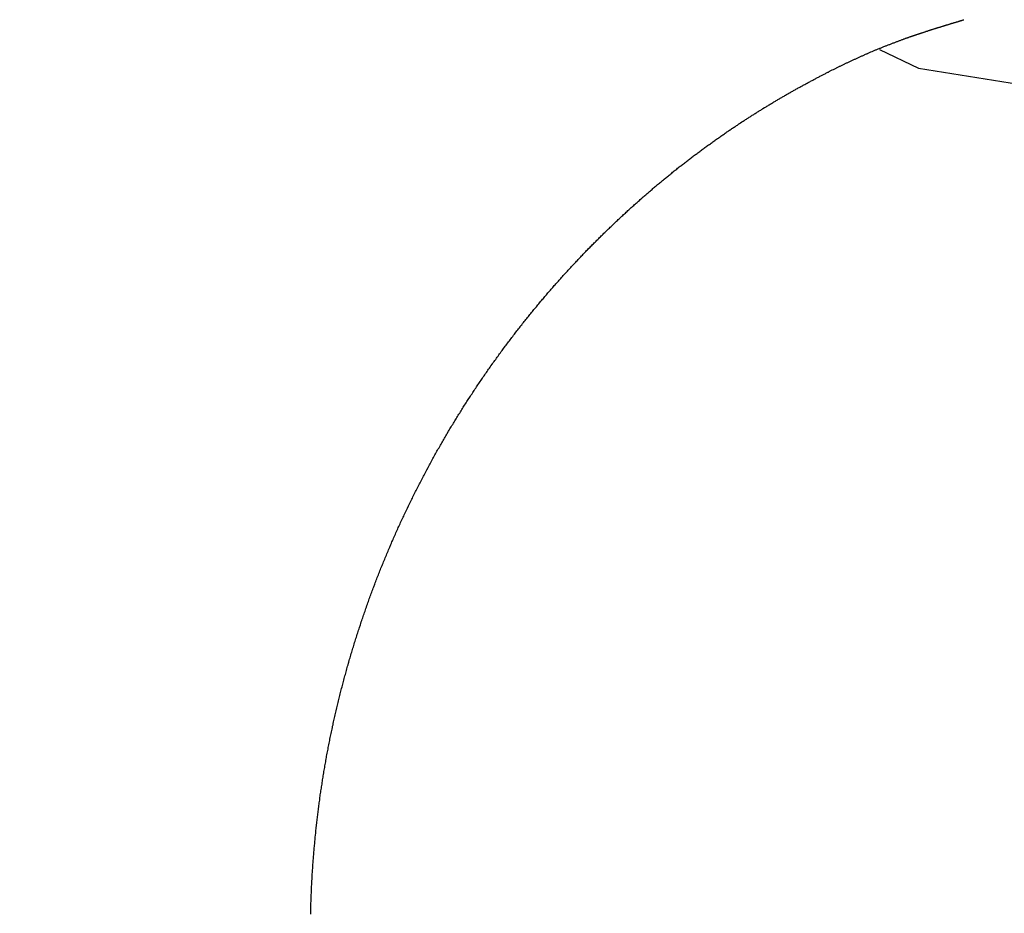
# Model space of a CAD drawing. Units: inches. Extents: x 11 to 407, y 4 to 292.
# Drawn here: x 42 to 42, y 167 to 167 of the extents above; entities that cross this region are included whole.
import ezdxf

# ---------------------------------------------------------------- set-up
doc = ezdxf.new("R2010")
doc.units = ezdxf.units.IN
doc.header["$MEASUREMENT"] = 0
doc.linetypes.add('CENTER', pattern=[0.6, 0.375, -0.075, 0.075, -0.075])
doc.layers.add('M1', color=7, linetype='Continuous')

msp = doc.modelspace()

# ---------------------------------------------------------------- linework, layer by layer
at = {"layer": 'M1', "color": 7, "linetype": 'Continuous'}
for p, q in [((42.38968, 167.26213), (42.38979, 167.26216)), ((42.38979, 167.26216), (42.38989, 167.2622)), ((42.38989, 167.2622), (42.39001, 167.26223)), ((42.39001, 167.26223), (42.39012, 167.26226)), ((42.39012, 167.26226), (42.39022, 167.2623)), ((42.39022, 167.2623), (42.39034, 167.26233)), ((42.39034, 167.26233), (42.39044, 167.26237)), ((42.39044, 167.26237), (42.39055, 167.2624)), ((42.39055, 167.2624), (42.39066, 167.26243)), ((42.39066, 167.26243), (42.39078, 167.26245)), ((42.39078, 167.26245), (42.39087, 167.26249)), ((42.39087, 167.26249), (42.39099, 167.26252)), ((42.39099, 167.26252), (42.39109, 167.26255)), ((42.39109, 167.26255), (42.39119, 167.26259)), ((42.39119, 167.26259), (42.3913, 167.26262)), ((42.3913, 167.26262), (42.3914, 167.26265)), ((42.3914, 167.26265), (42.39151, 167.26269)), ((42.39151, 167.26269), (42.39161, 167.26272)), ((42.39161, 167.26272), (42.39173, 167.26274)), ((42.39173, 167.26274), (42.39183, 167.26278)), ((42.39183, 167.26278), (42.39194, 167.2628)), ((42.39194, 167.2628), (42.39205, 167.26283)), ((42.39205, 167.26283), (42.39214, 167.26288)), ((42.39214, 167.26288), (42.39226, 167.2629)), ((42.39226, 167.2629), (42.39236, 167.26293)), ((42.39236, 167.26293), (42.39246, 167.26297)), ((42.39246, 167.26297), (42.39256, 167.263)), ((42.39256, 167.263), (42.39267, 167.26303)), ((42.39267, 167.26303), (42.39277, 167.26306)), ((42.39277, 167.26306), (42.39288, 167.26309)), ((42.39288, 167.26309), (42.39298, 167.26312)), ((42.39298, 167.26312), (42.39308, 167.26316)), ((42.39308, 167.26316), (42.39315, 167.26317)), ((42.38263, 167.25988), (42.38274, 167.25992)), ((42.38274, 167.25992), (42.38285, 167.25996)), ((42.38285, 167.25996), (42.38297, 167.26)), ((42.38297, 167.26), (42.38309, 167.26004)), ((42.38309, 167.26004), (42.3832, 167.26008)), ((42.3832, 167.26008), (42.38332, 167.26011)), ((42.38332, 167.26011), (42.38343, 167.26016)), ((42.38343, 167.26016), (42.38355, 167.26019)), ((42.38355, 167.26019), (42.38367, 167.26023)), ((42.38367, 167.26023), (42.3838, 167.26026)), ((42.3838, 167.26026), (42.38391, 167.26031)), ((42.38391, 167.26031), (42.38404, 167.26034)), ((42.38404, 167.26034), (42.38416, 167.26038)), ((42.38416, 167.26038), (42.38427, 167.26043)), ((42.38427, 167.26043), (42.38439, 167.26046)), ((42.38439, 167.26046), (42.38451, 167.26051)), ((42.38451, 167.26051), (42.38463, 167.26055)), ((42.38463, 167.26055), (42.38475, 167.26059)), ((42.38475, 167.26059), (42.38488, 167.26062)), ((42.38488, 167.26062), (42.38499, 167.26067)), ((42.38499, 167.26067), (42.38512, 167.2607)), ((42.38512, 167.2607), (42.38525, 167.26073)), ((42.38525, 167.26073), (42.38535, 167.26078)), ((42.38535, 167.26078), (42.38549, 167.26081)), ((42.38549, 167.26081), (42.3856, 167.26086)), ((42.3856, 167.26086), (42.38572, 167.2609)), ((42.38572, 167.2609), (42.38584, 167.26094)), ((42.38584, 167.26094), (42.38596, 167.26097)), ((42.38596, 167.26097), (42.38608, 167.26102)), ((42.38608, 167.26102), (42.3862, 167.26105)), ((42.3862, 167.26105), (42.38632, 167.26109)), ((42.38632, 167.26109), (42.38644, 167.26113)), ((42.38644, 167.26113), (42.38656, 167.26116)), ((42.38656, 167.26116), (42.38668, 167.2612)), ((42.38668, 167.2612), (42.3868, 167.26124)), ((42.3868, 167.26124), (42.38692, 167.26128)), ((42.38692, 167.26128), (42.38703, 167.26132)), ((42.38703, 167.26132), (42.38715, 167.26136)), ((42.38715, 167.26136), (42.38728, 167.26139)), ((42.38728, 167.26139), (42.3874, 167.26142)), ((42.3874, 167.26142), (42.38751, 167.26147)), ((42.38751, 167.26147), (42.38764, 167.26149)), ((42.38764, 167.26149), (42.38775, 167.26153)), ((42.38775, 167.26153), (42.38786, 167.26158)), ((42.38786, 167.26158), (42.38798, 167.2616)), ((42.38798, 167.2616), (42.38809, 167.26165)), ((42.38809, 167.26165), (42.38832, 167.26172)), ((42.38832, 167.26172), (42.38844, 167.26175)), ((42.38844, 167.26175), (42.38855, 167.26179)), ((42.38855, 167.26179), (42.38867, 167.26182)), ((42.38867, 167.26182), (42.38879, 167.26185)), ((42.38879, 167.26185), (42.38889, 167.26189)), ((42.38889, 167.26189), (42.38901, 167.26192)), ((42.38901, 167.26192), (42.38912, 167.26196)), ((42.38912, 167.26196), (42.38923, 167.262)), ((42.38923, 167.262), (42.38934, 167.26203)), ((42.38934, 167.26203), (42.38946, 167.26206)), ((42.38946, 167.26206), (42.38956, 167.2621)), ((42.38956, 167.2621), (42.38968, 167.26213)), ((42.37632, 167.25759), (42.37648, 167.25766)), ((42.37648, 167.25766), (42.37665, 167.25772)), ((42.37665, 167.25772), (42.37681, 167.25779)), ((42.37681, 167.25779), (42.37697, 167.25785)), ((42.37697, 167.25785), (42.37713, 167.25791)), ((42.37713, 167.25791), (42.3773, 167.25797)), ((42.3773, 167.25797), (42.37745, 167.25804)), ((42.37745, 167.25804), (42.37762, 167.25809)), ((42.37762, 167.25809), (42.37778, 167.25815)), ((42.37778, 167.25815), (42.37792, 167.25822)), ((42.37792, 167.25822), (42.37809, 167.25826)), ((42.37809, 167.25826), (42.37824, 167.25833)), ((42.37824, 167.25833), (42.37839, 167.25839)), ((42.37839, 167.25839), (42.37854, 167.25845)), ((42.37854, 167.25845), (42.37869, 167.2585)), ((42.37869, 167.2585), (42.37883, 167.25856)), ((42.37883, 167.25856), (42.37898, 167.25861)), ((42.37898, 167.25861), (42.37913, 167.25866)), ((42.37913, 167.25866), (42.37926, 167.25871)), ((42.37926, 167.25871), (42.37941, 167.25876)), ((42.37941, 167.25876), (42.37954, 167.25881)), ((42.37954, 167.25881), (42.37967, 167.25886)), ((42.37967, 167.25886), (42.37981, 167.2589)), ((42.37981, 167.2589), (42.37993, 167.25896)), ((42.37993, 167.25896), (42.38006, 167.259)), ((42.38006, 167.259), (42.38019, 167.25904)), ((42.38019, 167.25904), (42.38033, 167.25908)), ((42.38033, 167.25908), (42.38044, 167.25914)), ((42.38044, 167.25914), (42.38057, 167.25917)), ((42.38057, 167.25917), (42.38069, 167.25921)), ((42.38069, 167.25921), (42.3808, 167.25926)), ((42.3808, 167.25926), (42.38093, 167.2593)), ((42.38093, 167.2593), (42.38104, 167.25935)), ((42.38104, 167.25935), (42.38115, 167.25939)), ((42.38115, 167.25939), (42.38127, 167.25943)), ((42.38127, 167.25943), (42.38139, 167.25946)), ((42.38139, 167.25946), (42.3815, 167.25951)), ((42.3815, 167.25951), (42.38162, 167.25954)), ((42.38162, 167.25954), (42.38174, 167.25957)), ((42.38174, 167.25957), (42.38184, 167.25962)), ((42.38184, 167.25962), (42.38196, 167.25965)), ((42.38196, 167.25965), (42.38207, 167.25969)), ((42.38207, 167.25969), (42.38217, 167.25974)), ((42.38217, 167.25974), (42.38229, 167.25977)), ((42.38229, 167.25977), (42.38241, 167.25981)), ((42.38241, 167.25981), (42.38251, 167.25985)), ((42.38251, 167.25985), (42.38263, 167.25988)), ((42.371, 167.25541), (42.37116, 167.25546)), ((42.37116, 167.25546), (42.37129, 167.25554)), ((42.37129, 167.25554), (42.37145, 167.25559)), ((42.37145, 167.25559), (42.3716, 167.25566)), ((42.3716, 167.25566), (42.37174, 167.25573)), ((42.37174, 167.25573), (42.3719, 167.25579)), ((42.3719, 167.25579), (42.37204, 167.25586)), ((42.37204, 167.25586), (42.37234, 167.25599)), ((42.37234, 167.25599), (42.3725, 167.25605)), ((42.3725, 167.25605), (42.37265, 167.25612)), ((42.37265, 167.25612), (42.37281, 167.25618)), ((42.37281, 167.25618), (42.37296, 167.25624)), ((42.37296, 167.25624), (42.3731, 167.25631)), ((42.3731, 167.25631), (42.37327, 167.25637)), ((42.37327, 167.25637), (42.37342, 167.25644)), ((42.37342, 167.25644), (42.37357, 167.25651)), ((42.37357, 167.25651), (42.37372, 167.25657)), ((42.37372, 167.25657), (42.37389, 167.25663)), ((42.37389, 167.25663), (42.37404, 167.2567)), ((42.37402, 167.25639), (42.38283, 167.25216)), ((42.37404, 167.2567), (42.3742, 167.25676)), ((42.3742, 167.25676), (42.37436, 167.25682)), ((42.37436, 167.25682), (42.37452, 167.25689)), ((42.37452, 167.25689), (42.37468, 167.25695)), ((42.37468, 167.25695), (42.37484, 167.25702)), ((42.37484, 167.25702), (42.375, 167.25709)), ((42.375, 167.25709), (42.37517, 167.25715)), ((42.37517, 167.25715), (42.37533, 167.25722)), ((42.37533, 167.25722), (42.37549, 167.25728)), ((42.37549, 167.25728), (42.37566, 167.25734)), ((42.37566, 167.25734), (42.37583, 167.2574)), ((42.37583, 167.2574), (42.37599, 167.25747)), ((42.37599, 167.25747), (42.37616, 167.25753)), ((42.37616, 167.25753), (42.37632, 167.25759)), ((42.36608, 167.25315), (42.36622, 167.25322)), ((42.36622, 167.25322), (42.36637, 167.25329)), ((42.36637, 167.25329), (42.36652, 167.25336)), ((42.36652, 167.25336), (42.36667, 167.25342)), ((42.36667, 167.25342), (42.36681, 167.2535)), ((42.36681, 167.2535), (42.36697, 167.25356)), ((42.36697, 167.25356), (42.36711, 167.25363)), ((42.36711, 167.25363), (42.36725, 167.25371)), ((42.36725, 167.25371), (42.36741, 167.25377)), ((42.36741, 167.25377), (42.36755, 167.25385)), ((42.36755, 167.25385), (42.3677, 167.25392)), ((42.3677, 167.25392), (42.36785, 167.25399)), ((42.36785, 167.25399), (42.368, 167.25405)), ((42.368, 167.25405), (42.36815, 167.25412)), ((42.36815, 167.25412), (42.36831, 167.25419)), ((42.36831, 167.25419), (42.36846, 167.25425)), ((42.36846, 167.25425), (42.3686, 167.25433)), ((42.3686, 167.25433), (42.36876, 167.25439)), ((42.36876, 167.25439), (42.3689, 167.25447)), ((42.3689, 167.25447), (42.36905, 167.25454)), ((42.36905, 167.25454), (42.3692, 167.25461)), ((42.3692, 167.25461), (42.36935, 167.25467)), ((42.36935, 167.25467), (42.3695, 167.25474)), ((42.3695, 167.25474), (42.36965, 167.25481)), ((42.36965, 167.25481), (42.3698, 167.25487)), ((42.3698, 167.25487), (42.36995, 167.25495)), ((42.36995, 167.25495), (42.3701, 167.25501)), ((42.3701, 167.25501), (42.37025, 167.25508)), ((42.37025, 167.25508), (42.3704, 167.25515)), ((42.3704, 167.25515), (42.37055, 167.25521)), ((42.37055, 167.25521), (42.37069, 167.25528)), ((42.37069, 167.25528), (42.37084, 167.25534)), ((42.37084, 167.25534), (42.371, 167.25541)), ((42.36161, 167.25093), (42.36177, 167.25101)), ((42.36177, 167.25101), (42.36192, 167.25109)), ((42.36192, 167.25109), (42.36207, 167.25117)), ((42.36207, 167.25117), (42.36223, 167.25125)), ((42.36223, 167.25125), (42.36239, 167.25131)), ((42.36239, 167.25131), (42.36252, 167.2514)), ((42.36252, 167.2514), (42.36268, 167.25147)), ((42.36268, 167.25147), (42.36282, 167.25154)), ((42.36282, 167.25154), (42.36296, 167.25162)), ((42.36296, 167.25162), (42.36311, 167.25169)), ((42.36311, 167.25169), (42.36325, 167.25177)), ((42.36325, 167.25177), (42.36353, 167.25191)), ((42.36353, 167.25191), (42.36368, 167.25197)), ((42.36368, 167.25197), (42.36382, 167.25205)), ((42.36382, 167.25205), (42.36397, 167.25211)), ((42.36397, 167.25211), (42.36411, 167.25218)), ((42.36411, 167.25218), (42.36424, 167.25226)), ((42.36424, 167.25226), (42.36439, 167.25232)), ((42.36439, 167.25232), (42.36452, 167.25239)), ((42.36452, 167.25239), (42.36466, 167.25247)), ((42.36466, 167.25247), (42.3648, 167.25253)), ((42.3648, 167.25253), (42.36494, 167.2526)), ((42.36494, 167.2526), (42.36508, 167.25267)), ((42.36508, 167.25267), (42.36522, 167.25274)), ((42.36522, 167.25274), (42.36536, 167.2528)), ((42.36536, 167.2528), (42.3655, 167.25288)), ((42.3655, 167.25288), (42.36565, 167.25294)), ((42.36565, 167.25294), (42.36579, 167.25301)), ((42.36579, 167.25301), (42.36593, 167.25308)), ((42.36593, 167.25308), (42.36608, 167.25315)), ((42.38283, 167.25216), (42.47753, 167.23714)), ((42.35739, 167.2487), (42.35759, 167.24879)), ((42.35759, 167.24879), (42.35777, 167.2489)), ((42.35777, 167.2489), (42.35795, 167.249)), ((42.35795, 167.249), (42.35814, 167.2491)), ((42.35814, 167.2491), (42.35832, 167.2492)), ((42.35832, 167.2492), (42.35869, 167.2494)), ((42.35869, 167.2494), (42.35888, 167.24949)), ((42.35888, 167.24949), (42.35905, 167.24959)), ((42.35905, 167.24959), (42.35924, 167.24968)), ((42.35924, 167.24968), (42.35942, 167.24977)), ((42.35942, 167.24977), (42.35959, 167.24988)), ((42.35959, 167.24988), (42.35978, 167.24996)), ((42.35978, 167.24996), (42.35994, 167.25006)), ((42.35994, 167.25006), (42.36012, 167.25016)), ((42.36012, 167.25016), (42.36029, 167.25025)), ((42.36029, 167.25025), (42.36047, 167.25033)), ((42.36047, 167.25033), (42.36063, 167.25043)), ((42.36063, 167.25043), (42.3608, 167.25051)), ((42.3608, 167.25051), (42.36097, 167.2506)), ((42.36097, 167.2506), (42.36113, 167.25068)), ((42.36113, 167.25068), (42.36129, 167.25076)), ((42.36129, 167.25076), (42.36145, 167.25085)), ((42.36145, 167.25085), (42.36161, 167.25093)), ((42.35338, 167.24647), (42.35355, 167.24657)), ((42.35355, 167.24657), (42.35374, 167.24667)), ((42.35374, 167.24667), (42.35392, 167.24677)), ((42.35392, 167.24677), (42.35409, 167.24688)), ((42.35409, 167.24688), (42.35428, 167.24697)), ((42.35428, 167.24697), (42.35445, 167.24708)), ((42.35445, 167.24708), (42.35463, 167.24718)), ((42.35463, 167.24718), (42.35481, 167.24728)), ((42.35481, 167.24728), (42.35499, 167.24738)), ((42.35499, 167.24738), (42.35517, 167.24749)), ((42.35517, 167.24749), (42.35536, 167.24758)), ((42.35536, 167.24758), (42.35554, 167.24769)), ((42.35554, 167.24769), (42.35572, 167.24779)), ((42.35572, 167.24779), (42.35591, 167.24789)), ((42.35591, 167.24789), (42.35609, 167.24799)), ((42.35609, 167.24799), (42.35627, 167.2481)), ((42.35627, 167.2481), (42.35647, 167.24819)), ((42.35647, 167.24819), (42.35665, 167.2483)), ((42.35665, 167.2483), (42.35683, 167.2484)), ((42.35683, 167.2484), (42.35702, 167.2485)), ((42.35702, 167.2485), (42.35722, 167.24859)), ((42.35722, 167.24859), (42.35739, 167.2487)), ((42.34947, 167.24419), (42.34966, 167.24429)), ((42.34966, 167.24429), (42.34983, 167.2444)), ((42.34983, 167.2444), (42.35001, 167.2445)), ((42.35001, 167.2445), (42.35019, 167.24461)), ((42.35019, 167.24461), (42.35036, 167.24472)), ((42.35036, 167.24472), (42.35054, 167.24482)), ((42.35054, 167.24482), (42.35072, 167.24493)), ((42.35072, 167.24493), (42.35089, 167.24503)), ((42.35089, 167.24503), (42.35108, 167.24513)), ((42.35108, 167.24513), (42.35125, 167.24524)), ((42.35125, 167.24524), (42.35142, 167.24535)), ((42.35142, 167.24535), (42.3516, 167.24545)), ((42.3516, 167.24545), (42.35179, 167.24554)), ((42.35179, 167.24554), (42.35195, 167.24566)), ((42.35195, 167.24566), (42.35214, 167.24575)), ((42.35214, 167.24575), (42.35232, 167.24585)), ((42.35232, 167.24585), (42.35248, 167.24596)), ((42.35248, 167.24596), (42.35267, 167.24606)), ((42.35267, 167.24606), (42.35284, 167.24617)), ((42.35284, 167.24617), (42.35302, 167.24627)), ((42.35302, 167.24627), (42.35319, 167.24637)), ((42.35319, 167.24637), (42.35338, 167.24647)), ((42.34577, 167.24191), (42.34594, 167.24202)), ((42.34594, 167.24202), (42.34612, 167.24213)), ((42.34612, 167.24213), (42.34629, 167.24224)), ((42.34629, 167.24224), (42.34648, 167.24234)), ((42.34648, 167.24234), (42.34664, 167.24246)), ((42.34664, 167.24246), (42.34683, 167.24255)), ((42.34683, 167.24255), (42.347, 167.24267)), ((42.347, 167.24267), (42.34717, 167.24278)), ((42.34717, 167.24278), (42.34735, 167.24289)), ((42.34735, 167.24289), (42.34752, 167.243)), ((42.34752, 167.243), (42.34787, 167.24322)), ((42.34787, 167.24322), (42.34806, 167.24332)), ((42.34806, 167.24332), (42.34823, 167.24343)), ((42.34823, 167.24343), (42.34842, 167.24354)), ((42.34842, 167.24354), (42.3486, 167.24364)), ((42.3486, 167.24364), (42.34876, 167.24376)), ((42.34876, 167.24376), (42.34895, 167.24386)), ((42.34895, 167.24386), (42.34912, 167.24397)), ((42.34912, 167.24397), (42.3493, 167.24408)), ((42.3493, 167.24408), (42.34947, 167.24419)), ((42.34238, 167.23974), (42.34272, 167.23996)), ((42.34272, 167.23996), (42.34289, 167.24006)), ((42.34289, 167.24006), (42.34305, 167.24018)), ((42.34305, 167.24018), (42.34323, 167.24028)), ((42.34323, 167.24028), (42.3434, 167.24039)), ((42.3434, 167.24039), (42.34356, 167.24051)), ((42.34356, 167.24051), (42.34374, 167.24061)), ((42.34374, 167.24061), (42.3439, 167.24072)), ((42.3439, 167.24072), (42.34406, 167.24083)), ((42.34406, 167.24083), (42.34423, 167.24094)), ((42.34423, 167.24094), (42.34441, 167.24104)), ((42.34441, 167.24104), (42.34457, 167.24116)), ((42.34457, 167.24116), (42.34474, 167.24126)), ((42.34474, 167.24126), (42.34491, 167.24137)), ((42.34491, 167.24137), (42.34508, 167.24148)), ((42.34508, 167.24148), (42.34526, 167.24158)), ((42.34526, 167.24158), (42.34543, 167.24169)), ((42.34543, 167.24169), (42.3456, 167.2418)), ((42.3456, 167.2418), (42.34577, 167.24191)), ((42.33895, 167.23743), (42.33915, 167.23755)), ((42.33915, 167.23755), (42.33933, 167.23769)), ((42.33933, 167.23769), (42.33953, 167.23782)), ((42.33953, 167.23782), (42.33971, 167.23795)), ((42.33971, 167.23795), (42.3399, 167.23808)), ((42.3399, 167.23808), (42.34009, 167.2382)), ((42.34009, 167.2382), (42.34027, 167.23832)), ((42.34027, 167.23832), (42.34045, 167.23845)), ((42.34045, 167.23845), (42.34063, 167.23857)), ((42.34063, 167.23857), (42.34081, 167.23869)), ((42.34081, 167.23869), (42.34099, 167.23881)), ((42.34099, 167.23881), (42.34117, 167.23893)), ((42.34117, 167.23893), (42.34135, 167.23904)), ((42.34135, 167.23904), (42.34151, 167.23917)), ((42.34151, 167.23917), (42.3417, 167.23927)), ((42.3417, 167.23927), (42.34187, 167.23939)), ((42.34187, 167.23939), (42.34203, 167.23951)), ((42.34203, 167.23951), (42.34221, 167.23962)), ((42.34221, 167.23962), (42.34238, 167.23974)), ((42.33575, 167.23518), (42.33596, 167.23531)), ((42.33596, 167.23531), (42.33616, 167.23546)), ((42.33616, 167.23546), (42.33636, 167.23561)), ((42.33636, 167.23561), (42.33657, 167.23575)), ((42.33657, 167.23575), (42.33676, 167.2359)), ((42.33676, 167.2359), (42.33697, 167.23604)), ((42.33697, 167.23604), (42.33717, 167.23619)), ((42.33717, 167.23619), (42.33738, 167.23632)), ((42.33738, 167.23632), (42.33757, 167.23647)), ((42.33757, 167.23647), (42.33778, 167.2366)), ((42.33778, 167.2366), (42.33798, 167.23674)), ((42.33798, 167.23674), (42.33817, 167.23688)), ((42.33817, 167.23688), (42.33838, 167.23701)), ((42.33838, 167.23701), (42.33856, 167.23715)), ((42.33856, 167.23715), (42.33875, 167.23729)), ((42.33875, 167.23729), (42.33895, 167.23743)), ((42.33274, 167.23298), (42.33293, 167.23313)), ((42.33293, 167.23313), (42.33314, 167.23327)), ((42.33314, 167.23327), (42.33333, 167.23342)), ((42.33333, 167.23342), (42.33353, 167.23356)), ((42.33353, 167.23356), (42.33373, 167.23371)), ((42.33373, 167.23371), (42.33393, 167.23386)), ((42.33393, 167.23386), (42.33413, 167.234)), ((42.33413, 167.234), (42.33433, 167.23415)), ((42.33433, 167.23415), (42.33453, 167.2343)), ((42.33453, 167.2343), (42.33474, 167.23444)), ((42.33474, 167.23444), (42.33494, 167.23459)), ((42.33494, 167.23459), (42.33514, 167.23474)), ((42.33514, 167.23474), (42.33535, 167.23488)), ((42.33535, 167.23488), (42.33556, 167.23502)), ((42.33556, 167.23502), (42.33575, 167.23518)), ((42.32984, 167.23078), (42.33004, 167.23092)), ((42.33004, 167.23092), (42.33023, 167.23107)), ((42.33023, 167.23107), (42.33041, 167.23122)), ((42.33041, 167.23122), (42.33061, 167.23137)), ((42.33061, 167.23137), (42.3308, 167.23152)), ((42.3308, 167.23152), (42.33118, 167.23181)), ((42.33118, 167.23181), (42.33138, 167.23195)), ((42.33138, 167.23195), (42.33157, 167.23211)), ((42.33157, 167.23211), (42.33177, 167.23224)), ((42.33177, 167.23224), (42.33197, 167.23239)), ((42.33197, 167.23239), (42.33215, 167.23254)), ((42.33215, 167.23254), (42.33236, 167.23268)), ((42.33236, 167.23268), (42.33255, 167.23283)), ((42.33255, 167.23283), (42.33274, 167.23298)), ((42.32698, 167.22853), (42.32717, 167.22868)), ((42.32717, 167.22868), (42.32737, 167.22883)), ((42.32737, 167.22883), (42.32755, 167.22898)), ((42.32755, 167.22898), (42.32775, 167.22913)), ((42.32775, 167.22913), (42.32794, 167.22928)), ((42.32794, 167.22928), (42.32813, 167.22944)), ((42.32813, 167.22944), (42.32832, 167.22959)), ((42.32832, 167.22959), (42.32851, 167.22974)), ((42.32851, 167.22974), (42.3287, 167.22989)), ((42.3287, 167.22989), (42.32889, 167.23003)), ((42.32889, 167.23003), (42.32908, 167.23019)), ((42.32908, 167.23019), (42.32927, 167.23034)), ((42.32927, 167.23034), (42.32946, 167.23048)), ((42.32946, 167.23048), (42.32966, 167.23062)), ((42.32966, 167.23062), (42.32984, 167.23078)), ((42.32415, 167.22621), (42.32435, 167.22635)), ((42.32435, 167.22635), (42.32453, 167.22651)), ((42.32453, 167.22651), (42.32471, 167.22668)), ((42.32471, 167.22668), (42.32491, 167.22682)), ((42.32491, 167.22682), (42.32509, 167.22699)), ((42.32509, 167.22699), (42.32547, 167.22729)), ((42.32547, 167.22729), (42.32566, 167.22744)), ((42.32566, 167.22744), (42.32584, 167.2276)), ((42.32584, 167.2276), (42.32604, 167.22775)), ((42.32604, 167.22775), (42.32624, 167.2279)), ((42.32624, 167.2279), (42.32641, 167.22807)), ((42.32641, 167.22807), (42.32662, 167.22821)), ((42.32662, 167.22821), (42.3268, 167.22837)), ((42.3268, 167.22837), (42.32698, 167.22853)), ((42.32159, 167.22405), (42.32177, 167.22419)), ((42.32177, 167.22419), (42.32195, 167.22435)), ((42.32195, 167.22435), (42.32213, 167.2245)), ((42.32213, 167.2245), (42.32231, 167.22466)), ((42.32231, 167.22466), (42.32249, 167.22482)), ((42.32249, 167.22482), (42.32268, 167.22497)), ((42.32268, 167.22497), (42.32286, 167.22512)), ((42.32286, 167.22512), (42.32304, 167.22528)), ((42.32304, 167.22528), (42.32323, 167.22543)), ((42.32323, 167.22543), (42.32341, 167.22559)), ((42.32341, 167.22559), (42.32359, 167.22574)), ((42.32359, 167.22574), (42.32378, 167.2259)), ((42.32378, 167.2259), (42.32398, 167.22604)), ((42.32398, 167.22604), (42.32415, 167.22621)), ((42.31908, 167.22184), (42.31925, 167.22201)), ((42.31925, 167.22201), (42.31944, 167.22216)), ((42.31944, 167.22216), (42.31961, 167.22233)), ((42.31961, 167.22233), (42.31997, 167.22265)), ((42.31997, 167.22265), (42.32016, 167.2228)), ((42.32016, 167.2228), (42.32033, 167.22296)), ((42.32033, 167.22296), (42.32052, 167.22311)), ((42.32052, 167.22311), (42.3207, 167.22326)), ((42.3207, 167.22326), (42.32087, 167.22343)), ((42.32087, 167.22343), (42.32106, 167.22357)), ((42.32106, 167.22357), (42.32123, 167.22373)), ((42.32123, 167.22373), (42.32141, 167.22389)), ((42.32141, 167.22389), (42.32159, 167.22405)), ((42.31644, 167.21947), (42.31664, 167.21964)), ((42.31664, 167.21964), (42.31683, 167.21982)), ((42.31683, 167.21982), (42.31702, 167.22)), ((42.31702, 167.22), (42.31721, 167.22017)), ((42.31721, 167.22017), (42.3174, 167.22035)), ((42.3174, 167.22035), (42.31759, 167.22052)), ((42.31759, 167.22052), (42.31778, 167.22069)), ((42.31778, 167.22069), (42.31796, 167.22086)), ((42.31796, 167.22086), (42.31815, 167.22103)), ((42.31815, 167.22103), (42.31834, 167.22119)), ((42.31834, 167.22119), (42.31853, 167.22135)), ((42.31853, 167.22135), (42.3187, 167.22152)), ((42.3187, 167.22152), (42.3189, 167.22167)), ((42.3189, 167.22167), (42.31908, 167.22184)), ((42.31383, 167.21703), (42.31424, 167.21742)), ((42.31424, 167.21742), (42.31445, 167.2176)), ((42.31445, 167.2176), (42.31464, 167.2178)), ((42.31464, 167.2178), (42.31485, 167.21798)), ((42.31485, 167.21798), (42.31506, 167.21817)), ((42.31506, 167.21817), (42.31525, 167.21837)), ((42.31525, 167.21837), (42.31546, 167.21854)), ((42.31546, 167.21854), (42.31565, 167.21874)), ((42.31565, 167.21874), (42.31585, 167.21892)), ((42.31585, 167.21892), (42.31604, 167.21911)), ((42.31604, 167.21911), (42.31625, 167.21928)), ((42.31625, 167.21928), (42.31644, 167.21947)), ((42.31179, 167.21507), (42.31199, 167.21527)), ((42.31199, 167.21527), (42.31219, 167.21547)), ((42.31219, 167.21547), (42.3124, 167.21566)), ((42.3124, 167.21566), (42.31262, 167.21585)), ((42.31262, 167.21585), (42.31281, 167.21606)), ((42.31281, 167.21606), (42.31302, 167.21624)), ((42.31302, 167.21624), (42.31323, 167.21644)), ((42.31323, 167.21644), (42.31342, 167.21664)), ((42.31342, 167.21664), (42.31363, 167.21683)), ((42.31363, 167.21683), (42.31383, 167.21703)), ((42.30959, 167.2129), (42.30978, 167.2131)), ((42.30978, 167.2131), (42.30998, 167.2133)), ((42.30998, 167.2133), (42.31019, 167.21349)), ((42.31019, 167.21349), (42.31038, 167.2137)), ((42.31038, 167.2137), (42.31058, 167.21389)), ((42.31058, 167.21389), (42.31078, 167.21409)), ((42.31078, 167.21409), (42.31098, 167.21429)), ((42.31098, 167.21429), (42.31118, 167.21448)), ((42.31118, 167.21448), (42.31139, 167.21468)), ((42.31139, 167.21468), (42.31158, 167.21488)), ((42.31158, 167.21488), (42.31179, 167.21507)), ((42.30727, 167.21053), (42.30745, 167.21074)), ((42.30745, 167.21074), (42.30765, 167.21093)), ((42.30765, 167.21093), (42.30783, 167.21113)), ((42.30783, 167.21113), (42.30822, 167.21153)), ((42.30822, 167.21153), (42.30842, 167.21172)), ((42.30842, 167.21172), (42.30861, 167.21192)), ((42.30861, 167.21192), (42.30881, 167.21211)), ((42.30881, 167.21211), (42.30901, 167.21231)), ((42.30901, 167.21231), (42.30919, 167.21251)), ((42.30919, 167.21251), (42.3094, 167.2127)), ((42.3094, 167.2127), (42.30959, 167.2129)), ((42.30516, 167.20834), (42.30535, 167.20854)), ((42.30535, 167.20854), (42.30554, 167.20874)), ((42.30554, 167.20874), (42.30573, 167.20895)), ((42.30573, 167.20895), (42.30592, 167.20914)), ((42.30592, 167.20914), (42.30611, 167.20935)), ((42.30611, 167.20935), (42.3063, 167.20955)), ((42.3063, 167.20955), (42.3065, 167.20974)), ((42.3065, 167.20974), (42.3067, 167.20993)), ((42.3067, 167.20993), (42.30687, 167.21014)), ((42.30687, 167.21014), (42.30708, 167.21033)), ((42.30708, 167.21033), (42.30727, 167.21053)), ((42.30309, 167.20609), (42.30328, 167.20629)), ((42.30328, 167.20629), (42.30345, 167.20651)), ((42.30345, 167.20651), (42.30366, 167.2067)), ((42.30366, 167.2067), (42.30384, 167.20692)), ((42.30384, 167.20692), (42.30402, 167.20712)), ((42.30402, 167.20712), (42.30421, 167.20733)), ((42.30421, 167.20733), (42.30441, 167.20753)), ((42.30441, 167.20753), (42.30459, 167.20773)), ((42.30459, 167.20773), (42.30478, 167.20793)), ((42.30478, 167.20793), (42.30497, 167.20814)), ((42.30497, 167.20814), (42.30516, 167.20834)), ((42.30104, 167.20382), (42.30121, 167.20404)), ((42.30121, 167.20404), (42.30141, 167.20423)), ((42.30141, 167.20423), (42.30159, 167.20444)), ((42.30159, 167.20444), (42.30177, 167.20466)), ((42.30177, 167.20466), (42.30196, 167.20486)), ((42.30196, 167.20486), (42.30214, 167.20507)), ((42.30214, 167.20507), (42.30251, 167.20548)), ((42.30251, 167.20548), (42.30271, 167.20568)), ((42.30271, 167.20568), (42.30289, 167.20589)), ((42.30289, 167.20589), (42.30309, 167.20609)), ((42.29903, 167.20156), (42.29921, 167.20176)), ((42.29921, 167.20176), (42.29939, 167.20197)), ((42.29939, 167.20197), (42.29957, 167.20218)), ((42.29957, 167.20218), (42.29975, 167.20238)), ((42.29975, 167.20238), (42.29993, 167.20259)), ((42.29993, 167.20259), (42.30011, 167.2028)), ((42.30011, 167.2028), (42.3003, 167.203)), ((42.3003, 167.203), (42.30048, 167.20321)), ((42.30048, 167.20321), (42.30066, 167.20342)), ((42.30066, 167.20342), (42.30085, 167.20362)), ((42.30085, 167.20362), (42.30104, 167.20382)), ((42.29726, 167.19948), (42.29743, 167.1997)), ((42.29743, 167.1997), (42.29762, 167.1999)), ((42.29762, 167.1999), (42.2978, 167.2001)), ((42.2978, 167.2001), (42.29796, 167.20032)), ((42.29796, 167.20032), (42.29815, 167.20052)), ((42.29815, 167.20052), (42.29832, 167.20073)), ((42.29832, 167.20073), (42.29849, 167.20094)), ((42.29849, 167.20094), (42.29867, 167.20115)), ((42.29867, 167.20115), (42.29886, 167.20135)), ((42.29886, 167.20135), (42.29903, 167.20156)), ((42.2953, 167.19714), (42.29549, 167.19736)), ((42.29549, 167.19736), (42.29567, 167.19757)), ((42.29567, 167.19757), (42.29584, 167.19779)), ((42.29584, 167.19779), (42.29603, 167.198)), ((42.29603, 167.198), (42.2962, 167.19822)), ((42.2962, 167.19822), (42.29637, 167.19844)), ((42.29637, 167.19844), (42.29656, 167.19864)), ((42.29656, 167.19864), (42.29673, 167.19886)), ((42.29673, 167.19886), (42.29708, 167.19928)), ((42.29708, 167.19928), (42.29726, 167.19948)), ((42.29348, 167.19488), (42.29366, 167.19512)), ((42.29366, 167.19512), (42.29385, 167.19535)), ((42.29385, 167.19535), (42.29404, 167.19557)), ((42.29404, 167.19557), (42.29422, 167.19581)), ((42.29422, 167.19581), (42.2944, 167.19603)), ((42.2944, 167.19603), (42.29458, 167.19625)), ((42.29458, 167.19625), (42.29476, 167.19648)), ((42.29476, 167.19648), (42.29495, 167.1967)), ((42.29495, 167.1967), (42.29512, 167.19692)), ((42.29512, 167.19692), (42.2953, 167.19714)), ((42.2918, 167.19274), (42.29198, 167.19299)), ((42.29198, 167.19299), (42.29218, 167.19322)), ((42.29218, 167.19322), (42.29237, 167.19346)), ((42.29237, 167.19346), (42.29254, 167.19371)), ((42.29254, 167.19371), (42.29274, 167.19393)), ((42.29274, 167.19393), (42.29292, 167.19418)), ((42.29292, 167.19418), (42.29311, 167.19442)), ((42.29311, 167.19442), (42.29329, 167.19465)), ((42.29329, 167.19465), (42.29348, 167.19488)), ((42.2901, 167.19052), (42.29028, 167.19078)), ((42.29028, 167.19078), (42.29048, 167.19102)), ((42.29048, 167.19102), (42.29066, 167.19127)), ((42.29066, 167.19127), (42.29084, 167.19152)), ((42.29084, 167.19152), (42.29104, 167.19176)), ((42.29104, 167.19176), (42.29122, 167.19201)), ((42.29122, 167.19201), (42.2916, 167.1925)), ((42.2916, 167.1925), (42.2918, 167.19274)), ((42.28841, 167.18829), (42.28859, 167.18854)), ((42.28859, 167.18854), (42.28878, 167.18879)), ((42.28878, 167.18879), (42.28897, 167.18904)), ((42.28897, 167.18904), (42.28915, 167.18929)), ((42.28915, 167.18929), (42.28934, 167.18953)), ((42.28934, 167.18953), (42.28952, 167.18979)), ((42.28952, 167.18979), (42.28971, 167.19004)), ((42.28971, 167.19004), (42.2899, 167.19028)), ((42.2899, 167.19028), (42.2901, 167.19052)), ((42.28679, 167.18605), (42.28696, 167.18631)), ((42.28696, 167.18631), (42.28715, 167.18655)), ((42.28715, 167.18655), (42.28732, 167.1868)), ((42.28732, 167.1868), (42.2875, 167.18705)), ((42.2875, 167.18705), (42.28768, 167.1873)), ((42.28768, 167.1873), (42.28787, 167.18754)), ((42.28787, 167.18754), (42.28804, 167.1878)), ((42.28804, 167.1878), (42.28823, 167.18804)), ((42.28823, 167.18804), (42.28841, 167.18829)), ((42.28519, 167.18381), (42.28536, 167.18407)), ((42.28536, 167.18407), (42.28554, 167.18431)), ((42.28554, 167.18431), (42.28571, 167.18457)), ((42.28571, 167.18457), (42.28606, 167.18506)), ((42.28606, 167.18506), (42.28625, 167.18531)), ((42.28625, 167.18531), (42.28642, 167.18556)), ((42.28642, 167.18556), (42.28661, 167.1858)), ((42.28661, 167.1858), (42.28679, 167.18605)), ((42.28363, 167.18156), (42.2838, 167.18181)), ((42.2838, 167.18181), (42.28397, 167.18206)), ((42.28397, 167.18206), (42.28414, 167.18232)), ((42.28414, 167.18232), (42.28431, 167.18257)), ((42.28431, 167.18257), (42.28449, 167.18281)), ((42.28449, 167.18281), (42.28467, 167.18306)), ((42.28467, 167.18306), (42.28484, 167.18332)), ((42.28484, 167.18332), (42.28502, 167.18356)), ((42.28502, 167.18356), (42.28519, 167.18381)), ((42.28209, 167.17927), (42.28226, 167.17953)), ((42.28226, 167.17953), (42.28243, 167.17978)), ((42.28243, 167.17978), (42.2826, 167.18003)), ((42.2826, 167.18003), (42.28277, 167.18029)), ((42.28277, 167.18029), (42.28294, 167.18054)), ((42.28294, 167.18054), (42.28311, 167.1808)), ((42.28311, 167.1808), (42.28328, 167.18105)), ((42.28328, 167.18105), (42.28346, 167.1813)), ((42.28346, 167.1813), (42.28363, 167.18156)), ((42.28057, 167.17696), (42.28091, 167.17748)), ((42.28091, 167.17748), (42.28108, 167.17773)), ((42.28108, 167.17773), (42.28124, 167.17799)), ((42.28124, 167.17799), (42.28142, 167.17824)), ((42.28142, 167.17824), (42.28159, 167.1785)), ((42.28159, 167.1785), (42.28175, 167.17876)), ((42.28175, 167.17876), (42.28193, 167.17901)), ((42.28193, 167.17901), (42.28209, 167.17927)), ((42.27909, 167.17464), (42.27925, 167.1749)), ((42.27925, 167.1749), (42.27942, 167.17516)), ((42.27942, 167.17516), (42.27959, 167.17541)), ((42.27959, 167.17541), (42.27974, 167.17567)), ((42.27974, 167.17567), (42.27992, 167.17592)), ((42.27992, 167.17592), (42.28008, 167.17618)), ((42.28008, 167.17618), (42.28024, 167.17645)), ((42.28024, 167.17645), (42.28041, 167.1767)), ((42.28041, 167.1767), (42.28057, 167.17696)), ((42.2778, 167.17258), (42.27797, 167.17283)), ((42.27797, 167.17283), (42.27813, 167.17309)), ((42.27813, 167.17309), (42.27828, 167.17335)), ((42.27828, 167.17335), (42.27845, 167.1736)), ((42.27845, 167.1736), (42.27861, 167.17386)), ((42.27861, 167.17386), (42.27876, 167.17412)), ((42.27876, 167.17412), (42.27893, 167.17438)), ((42.27893, 167.17438), (42.27909, 167.17464)), ((42.27639, 167.17024), (42.27655, 167.1705)), ((42.27655, 167.1705), (42.27671, 167.17075)), ((42.27671, 167.17075), (42.27686, 167.17102)), ((42.27686, 167.17102), (42.27703, 167.17127)), ((42.27703, 167.17127), (42.27717, 167.17154)), ((42.27717, 167.17154), (42.27733, 167.1718)), ((42.27733, 167.1718), (42.27749, 167.17206)), ((42.27749, 167.17206), (42.27765, 167.17231)), ((42.27765, 167.17231), (42.2778, 167.17258)), ((42.27516, 167.16813), (42.27531, 167.1684)), ((42.27531, 167.1684), (42.27546, 167.16867)), ((42.27546, 167.16867), (42.27562, 167.16893)), ((42.27562, 167.16893), (42.27577, 167.1692)), ((42.27577, 167.1692), (42.27608, 167.16972)), ((42.27608, 167.16972), (42.27624, 167.16998)), ((42.27624, 167.16998), (42.27639, 167.17024)), ((42.27376, 167.16572), (42.27392, 167.16599)), ((42.27392, 167.16599), (42.27407, 167.16626)), ((42.27407, 167.16626), (42.27423, 167.16653)), ((42.27423, 167.16653), (42.27438, 167.16681)), ((42.27438, 167.16681), (42.27453, 167.16707)), ((42.27453, 167.16707), (42.27469, 167.16734)), ((42.27469, 167.16734), (42.27485, 167.1676)), ((42.27485, 167.1676), (42.27499, 167.16788)), ((42.27499, 167.16788), (42.27516, 167.16813)), ((42.27253, 167.1635), (42.27268, 167.16378)), ((42.27268, 167.16378), (42.27283, 167.16406)), ((42.27283, 167.16406), (42.27299, 167.16434)), ((42.27299, 167.16434), (42.27314, 167.16462)), ((42.27314, 167.16462), (42.2733, 167.16489)), ((42.2733, 167.16489), (42.27345, 167.16517)), ((42.27345, 167.16517), (42.2736, 167.16545)), ((42.2736, 167.16545), (42.27376, 167.16572)), ((42.27113, 167.16094), (42.27144, 167.16151)), ((42.27144, 167.16151), (42.2716, 167.16179)), ((42.2716, 167.16179), (42.27175, 167.16208)), ((42.27175, 167.16208), (42.27191, 167.16236)), ((42.27191, 167.16236), (42.27207, 167.16264)), ((42.27207, 167.16264), (42.27221, 167.16294)), ((42.27221, 167.16294), (42.27238, 167.16321)), ((42.27238, 167.16321), (42.27253, 167.1635)), ((42.27023, 167.1592), (42.27037, 167.1595)), ((42.27037, 167.1595), (42.27053, 167.15978)), ((42.27053, 167.15978), (42.27068, 167.16007)), ((42.27068, 167.16007), (42.27083, 167.16036)), ((42.27083, 167.16036), (42.27099, 167.16065)), ((42.27099, 167.16065), (42.27113, 167.16094)), ((42.26902, 167.15688), (42.26917, 167.15717)), ((42.26917, 167.15717), (42.26932, 167.15746)), ((42.26932, 167.15746), (42.26946, 167.15776)), ((42.26946, 167.15776), (42.26962, 167.15804)), ((42.26962, 167.15804), (42.26976, 167.15834)), ((42.26976, 167.15834), (42.26991, 167.15863)), ((42.26991, 167.15863), (42.27007, 167.15891)), ((42.27007, 167.15891), (42.27023, 167.1592)), ((42.26786, 167.15455), (42.268, 167.15485)), ((42.268, 167.15485), (42.26814, 167.15514)), ((42.26814, 167.15514), (42.26828, 167.15543)), ((42.26828, 167.15543), (42.26843, 167.15572)), ((42.26843, 167.15572), (42.26857, 167.15601)), ((42.26857, 167.15601), (42.26872, 167.1563)), ((42.26872, 167.1563), (42.26887, 167.15659)), ((42.26887, 167.15659), (42.26902, 167.15688)), ((42.26672, 167.15223), (42.267, 167.15281)), ((42.267, 167.15281), (42.26714, 167.1531)), ((42.26714, 167.1531), (42.26728, 167.15339)), ((42.26728, 167.15339), (42.26743, 167.15368)), ((42.26743, 167.15368), (42.26758, 167.15397)), ((42.26758, 167.15397), (42.26771, 167.15427)), ((42.26771, 167.15427), (42.26786, 167.15455)), ((42.26575, 167.15018), (42.2659, 167.15047)), ((42.2659, 167.15047), (42.26602, 167.15077)), ((42.26602, 167.15077), (42.26617, 167.15105)), ((42.26617, 167.15105), (42.26631, 167.15135)), ((42.26631, 167.15135), (42.26644, 167.15165)), ((42.26644, 167.15165), (42.26658, 167.15193)), ((42.26658, 167.15193), (42.26672, 167.15223)), ((42.26467, 167.14783), (42.2648, 167.14813)), ((42.2648, 167.14813), (42.26494, 167.14842)), ((42.26494, 167.14842), (42.26507, 167.14871)), ((42.26507, 167.14871), (42.2652, 167.14901)), ((42.2652, 167.14901), (42.26535, 167.1493)), ((42.26535, 167.1493), (42.26548, 167.1496)), ((42.26548, 167.1496), (42.26561, 167.14989)), ((42.26561, 167.14989), (42.26575, 167.15018)), ((42.26376, 167.14576), (42.26388, 167.14606)), ((42.26388, 167.14606), (42.26401, 167.14636)), ((42.26401, 167.14636), (42.26414, 167.14666)), ((42.26414, 167.14666), (42.26427, 167.14695)), ((42.26427, 167.14695), (42.2644, 167.14725)), ((42.2644, 167.14725), (42.26454, 167.14754)), ((42.26454, 167.14754), (42.26467, 167.14783)), ((42.26271, 167.14339), (42.26297, 167.14398)), ((42.26297, 167.14398), (42.2631, 167.14428)), ((42.2631, 167.14428), (42.26322, 167.14458)), ((42.26322, 167.14458), (42.26336, 167.14487)), ((42.26336, 167.14487), (42.2635, 167.14516)), ((42.2635, 167.14516), (42.26361, 167.14547)), ((42.26361, 167.14547), (42.26376, 167.14576)), ((42.26183, 167.1413), (42.26197, 167.14159)), ((42.26197, 167.14159), (42.26208, 167.1419)), ((42.26208, 167.1419), (42.26222, 167.14218)), ((42.26222, 167.14218), (42.26234, 167.14249)), ((42.26234, 167.14249), (42.26246, 167.14279)), ((42.26246, 167.14279), (42.26259, 167.14308)), ((42.26259, 167.14308), (42.26271, 167.14339)), ((42.26085, 167.1389), (42.26097, 167.1392)), ((42.26097, 167.1392), (42.2611, 167.1395)), ((42.2611, 167.1395), (42.26122, 167.1398)), ((42.26122, 167.1398), (42.26134, 167.1401)), ((42.26134, 167.1401), (42.26146, 167.1404)), ((42.26146, 167.1404), (42.26158, 167.1407)), ((42.26158, 167.1407), (42.26171, 167.141)), ((42.26171, 167.141), (42.26183, 167.1413)), ((42.26003, 167.13679), (42.26014, 167.13709)), ((42.26014, 167.13709), (42.26025, 167.1374)), ((42.26025, 167.1374), (42.26037, 167.1377)), ((42.26037, 167.1377), (42.26049, 167.138)), ((42.26049, 167.138), (42.26061, 167.1383)), ((42.26061, 167.1383), (42.26073, 167.1386)), ((42.26073, 167.1386), (42.26085, 167.1389)), ((42.25909, 167.13438), (42.25932, 167.13499)), ((42.25932, 167.13499), (42.25944, 167.13528)), ((42.25944, 167.13528), (42.25955, 167.13559)), ((42.25955, 167.13559), (42.25967, 167.13589)), ((42.25967, 167.13589), (42.25979, 167.13618)), ((42.25979, 167.13618), (42.2599, 167.1365)), ((42.2599, 167.1365), (42.26003, 167.13679)), ((42.2583, 167.13225), (42.25842, 167.13255)), ((42.25842, 167.13255), (42.25852, 167.13286)), ((42.25852, 167.13286), (42.25865, 167.13316)), ((42.25865, 167.13316), (42.25876, 167.13346)), ((42.25876, 167.13346), (42.25886, 167.13378)), ((42.25886, 167.13378), (42.25898, 167.13407)), ((42.25898, 167.13407), (42.25909, 167.13438)), ((42.25753, 167.13012), (42.25764, 167.13042)), ((42.25764, 167.13042), (42.25775, 167.13073)), ((42.25775, 167.13073), (42.25786, 167.13103)), ((42.25786, 167.13103), (42.25797, 167.13134)), ((42.25797, 167.13134), (42.25808, 167.13165)), ((42.25808, 167.13165), (42.25819, 167.13195)), ((42.25819, 167.13195), (42.2583, 167.13225)), ((42.25669, 167.12764), (42.25678, 167.12796)), ((42.25678, 167.12796), (42.25688, 167.12827)), ((42.25688, 167.12827), (42.25699, 167.12858)), ((42.25699, 167.12858), (42.2571, 167.12888)), ((42.2571, 167.12888), (42.2572, 167.12919)), ((42.2572, 167.12919), (42.25732, 167.1295)), ((42.25732, 167.1295), (42.25743, 167.1298)), ((42.25743, 167.1298), (42.25753, 167.13012)), ((42.25584, 167.12517), (42.25605, 167.12579)), ((42.25605, 167.12579), (42.25616, 167.12609)), ((42.25616, 167.12609), (42.25625, 167.12641)), ((42.25625, 167.12641), (42.25637, 167.12671)), ((42.25637, 167.12671), (42.25648, 167.12702)), ((42.25648, 167.12702), (42.25657, 167.12734)), ((42.25657, 167.12734), (42.25669, 167.12764)), ((42.25525, 167.12328), (42.25534, 167.12361)), ((42.25534, 167.12361), (42.25545, 167.12391)), ((42.25545, 167.12391), (42.25555, 167.12422)), ((42.25555, 167.12422), (42.25564, 167.12454)), ((42.25564, 167.12454), (42.25575, 167.12485)), ((42.25575, 167.12485), (42.25584, 167.12517)), ((42.25455, 167.1211), (42.25465, 167.12141)), ((42.25465, 167.12141), (42.25474, 167.12173)), ((42.25474, 167.12173), (42.25485, 167.12204)), ((42.25485, 167.12204), (42.25494, 167.12236)), ((42.25494, 167.12236), (42.25504, 167.12267)), ((42.25504, 167.12267), (42.25514, 167.12298)), ((42.25514, 167.12298), (42.25525, 167.12328)), ((42.25389, 167.1189), (42.25398, 167.11922)), ((42.25398, 167.11922), (42.25408, 167.11953)), ((42.25408, 167.11953), (42.25417, 167.11985)), ((42.25417, 167.11985), (42.25427, 167.12016)), ((42.25427, 167.12016), (42.25436, 167.12047)), ((42.25436, 167.12047), (42.25445, 167.12079)), ((42.25445, 167.12079), (42.25455, 167.1211)), ((42.25326, 167.11669), (42.25334, 167.11702)), ((42.25334, 167.11702), (42.25344, 167.11732)), ((42.25344, 167.11732), (42.25353, 167.11763)), ((42.25353, 167.11763), (42.25361, 167.11796)), ((42.25361, 167.11796), (42.25372, 167.11826)), ((42.25372, 167.11826), (42.2538, 167.11859)), ((42.2538, 167.11859), (42.25389, 167.1189)), ((42.25264, 167.11448), (42.25273, 167.1148)), ((42.25273, 167.1148), (42.2528, 167.11512)), ((42.2528, 167.11512), (42.2529, 167.11543)), ((42.2529, 167.11543), (42.25298, 167.11576)), ((42.25298, 167.11576), (42.25316, 167.11639)), ((42.25316, 167.11639), (42.25326, 167.11669)), ((42.25196, 167.11196), (42.25204, 167.11228)), ((42.25204, 167.11228), (42.25213, 167.11259)), ((42.25213, 167.11259), (42.2522, 167.11292)), ((42.2522, 167.11292), (42.25229, 167.11323)), ((42.25229, 167.11323), (42.25238, 167.11354)), ((42.25238, 167.11354), (42.25247, 167.11385)), ((42.25247, 167.11385), (42.25254, 167.11418)), ((42.25254, 167.11418), (42.25264, 167.11448)), ((42.25139, 167.10975), (42.25147, 167.11006)), ((42.25147, 167.11006), (42.25155, 167.11038)), ((42.25155, 167.11038), (42.25163, 167.1107)), ((42.25163, 167.1107), (42.25171, 167.11101)), ((42.25171, 167.11101), (42.25179, 167.11133)), ((42.25179, 167.11133), (42.25188, 167.11165)), ((42.25188, 167.11165), (42.25196, 167.11196)), ((42.25084, 167.10753), (42.25093, 167.10784)), ((42.25093, 167.10784), (42.25101, 167.10816)), ((42.25101, 167.10816), (42.25107, 167.10848)), ((42.25107, 167.10848), (42.25116, 167.10879)), ((42.25116, 167.10879), (42.25123, 167.10911)), ((42.25123, 167.10911), (42.25131, 167.10943)), ((42.25131, 167.10943), (42.25139, 167.10975)), ((42.25033, 167.10529), (42.25039, 167.10562)), ((42.25039, 167.10562), (42.25048, 167.10593)), ((42.25048, 167.10593), (42.25054, 167.10626)), ((42.25054, 167.10626), (42.25069, 167.10689)), ((42.25069, 167.10689), (42.25078, 167.10721)), ((42.25078, 167.10721), (42.25084, 167.10753)), ((42.24983, 167.10306), (42.24989, 167.10338)), ((42.24989, 167.10338), (42.24996, 167.1037)), ((42.24996, 167.1037), (42.25004, 167.10402)), ((42.25004, 167.10402), (42.25012, 167.10433)), ((42.25012, 167.10433), (42.25018, 167.10466)), ((42.25018, 167.10466), (42.25026, 167.10497)), ((42.25026, 167.10497), (42.25033, 167.10529)), ((42.24934, 167.1008), (42.24941, 167.10112)), ((42.24941, 167.10112), (42.24948, 167.10145)), ((42.24948, 167.10145), (42.24954, 167.10177)), ((42.24954, 167.10177), (42.24962, 167.10209)), ((42.24962, 167.10209), (42.24969, 167.10241)), ((42.24969, 167.10241), (42.24975, 167.10274)), ((42.24975, 167.10274), (42.24983, 167.10306)), ((42.2489, 167.09853), (42.24895, 167.09886)), ((42.24895, 167.09886), (42.24903, 167.09917)), ((42.24903, 167.09917), (42.24908, 167.09951)), ((42.24908, 167.09951), (42.24914, 167.09983)), ((42.24914, 167.09983), (42.24921, 167.10016)), ((42.24921, 167.10016), (42.24928, 167.10048)), ((42.24928, 167.10048), (42.24934, 167.1008)), ((42.24846, 167.09627), (42.24851, 167.0966)), ((42.24851, 167.0966), (42.24864, 167.09724)), ((42.24864, 167.09724), (42.24871, 167.09756)), ((42.24871, 167.09756), (42.24876, 167.09789)), ((42.24876, 167.09789), (42.24883, 167.09821)), ((42.24883, 167.09821), (42.2489, 167.09853)), ((42.24811, 167.09434), (42.24818, 167.09465)), ((42.24818, 167.09465), (42.24822, 167.09499)), ((42.24822, 167.09499), (42.24829, 167.0953)), ((42.24829, 167.0953), (42.24834, 167.09562)), ((42.24834, 167.09562), (42.24839, 167.09595)), ((42.24839, 167.09595), (42.24846, 167.09627)), ((42.24767, 167.0918), (42.24772, 167.09212)), ((42.24772, 167.09212), (42.24778, 167.09243)), ((42.24778, 167.09243), (42.24783, 167.09275)), ((42.24783, 167.09275), (42.24788, 167.09307)), ((42.24788, 167.09307), (42.24794, 167.09338)), ((42.24794, 167.09338), (42.24799, 167.09371)), ((42.24799, 167.09371), (42.24805, 167.09402)), ((42.24805, 167.09402), (42.24811, 167.09434)), ((42.24733, 167.08961), (42.24737, 167.08993)), ((42.24737, 167.08993), (42.24742, 167.09024)), ((42.24742, 167.09024), (42.24747, 167.09055)), ((42.24747, 167.09055), (42.24752, 167.09086)), ((42.24752, 167.09086), (42.24757, 167.09118)), ((42.24757, 167.09118), (42.24762, 167.09149)), ((42.24762, 167.09149), (42.24767, 167.0918)), ((42.24695, 167.08716), (42.24704, 167.08777)), ((42.24704, 167.08777), (42.2471, 167.08807)), ((42.2471, 167.08807), (42.24713, 167.08839)), ((42.24713, 167.08839), (42.24719, 167.08869)), ((42.24719, 167.08869), (42.24724, 167.08899)), ((42.24724, 167.08899), (42.24727, 167.08931)), ((42.24727, 167.08931), (42.24733, 167.08961)), ((42.24671, 167.08531), (42.24674, 167.08562)), ((42.24674, 167.08562), (42.2468, 167.08592)), ((42.2468, 167.08592), (42.24683, 167.08623)), ((42.24683, 167.08623), (42.24687, 167.08654)), ((42.24687, 167.08654), (42.24692, 167.08684)), ((42.24692, 167.08684), (42.24695, 167.08716)), ((42.24643, 167.08317), (42.24647, 167.08347)), ((42.24647, 167.08347), (42.2465, 167.08378)), ((42.2465, 167.08378), (42.24655, 167.08409)), ((42.24655, 167.08409), (42.24658, 167.0844)), ((42.24658, 167.0844), (42.24662, 167.0847)), ((42.24662, 167.0847), (42.24666, 167.08501)), ((42.24666, 167.08501), (42.24671, 167.08531)), ((42.24614, 167.0807), (42.24617, 167.08101)), ((42.24617, 167.08101), (42.2462, 167.08132)), ((42.2462, 167.08132), (42.24624, 167.08162)), ((42.24624, 167.08162), (42.24628, 167.08194)), ((42.24628, 167.08194), (42.24632, 167.08224)), ((42.24632, 167.08224), (42.24635, 167.08255)), ((42.24635, 167.08255), (42.24639, 167.08286)), ((42.24639, 167.08286), (42.24643, 167.08317)), ((42.2459, 167.07853), (42.24594, 167.07883)), ((42.24594, 167.07883), (42.24596, 167.07915)), ((42.24596, 167.07915), (42.24601, 167.07945)), ((42.24601, 167.07945), (42.24604, 167.07976)), ((42.24604, 167.07976), (42.24606, 167.08008)), ((42.24606, 167.08008), (42.24611, 167.08038)), ((42.24611, 167.08038), (42.24614, 167.0807)), ((42.24568, 167.07635), (42.24573, 167.07665)), ((42.24573, 167.07665), (42.24575, 167.07697)), ((42.24575, 167.07697), (42.24577, 167.07729)), ((42.24577, 167.07729), (42.24581, 167.07759)), ((42.24581, 167.07759), (42.24584, 167.07791)), ((42.24584, 167.07791), (42.2459, 167.07853)), ((42.2455, 167.07418), (42.24552, 167.07449)), ((42.24552, 167.07449), (42.24555, 167.07479)), ((42.24555, 167.07479), (42.24557, 167.07511)), ((42.24557, 167.07511), (42.2456, 167.07542)), ((42.2456, 167.07542), (42.24563, 167.07573)), ((42.24563, 167.07573), (42.24567, 167.07603)), ((42.24567, 167.07603), (42.24568, 167.07635)), ((42.2453, 167.0717), (42.24532, 167.07201)), ((42.24532, 167.07201), (42.24535, 167.07231)), ((42.24535, 167.07231), (42.24537, 167.07263)), ((42.24537, 167.07263), (42.2454, 167.07294)), ((42.2454, 167.07294), (42.24542, 167.07324)), ((42.24542, 167.07324), (42.24544, 167.07356)), ((42.24544, 167.07356), (42.24547, 167.07386)), ((42.24547, 167.07386), (42.2455, 167.07418)), ((42.24516, 167.06953), (42.24517, 167.06984)), ((42.24517, 167.06984), (42.2452, 167.07015)), ((42.2452, 167.07015), (42.24523, 167.07045)), ((42.24523, 167.07077), (42.24527, 167.07107)), ((42.24523, 167.07045), (42.24523, 167.07077)), ((42.24527, 167.07107), (42.24528, 167.07139)), ((42.24528, 167.07139), (42.2453, 167.0717)), ((42.24504, 167.06735), (42.24505, 167.06766)), ((42.24505, 167.06766), (42.24506, 167.06798)), ((42.24506, 167.06798), (42.24509, 167.06829)), ((42.24509, 167.06829), (42.2451, 167.0686)), ((42.2451, 167.0686), (42.24513, 167.06922)), ((42.24513, 167.06922), (42.24516, 167.06953)), ((42.24492, 167.06517), (42.24494, 167.06548)), ((42.24494, 167.06548), (42.24495, 167.0658)), ((42.24495, 167.0658), (42.24497, 167.06611)), ((42.24497, 167.06611), (42.24498, 167.06642)), ((42.24498, 167.06642), (42.24501, 167.06673)), ((42.24501, 167.06705), (42.24504, 167.06735)), ((42.24501, 167.06673), (42.24501, 167.06705)), ((42.24485, 167.06327), (42.24487, 167.06359)), ((42.24485, 167.06295), (42.24485, 167.06327)), ((42.24487, 167.06359), (42.24488, 167.0639)), ((42.24488, 167.0639), (42.24489, 167.06422)), ((42.24489, 167.06422), (42.2449, 167.06454)), ((42.2449, 167.06454), (42.24492, 167.06485)), ((42.24492, 167.06485), (42.24492, 167.06517)), ((42.24479, 167.06072), (42.24481, 167.06104)), ((42.2448, 167.06137), (42.24482, 167.06167)), ((42.24481, 167.06104), (42.2448, 167.06137)), ((42.24482, 167.062), (42.24483, 167.06232)), ((42.24482, 167.06167), (42.24482, 167.062)), ((42.24483, 167.06264), (42.24485, 167.06295)), ((42.24483, 167.06232), (42.24483, 167.06264)), ((42.24478, 167.06041), (42.24479, 167.06072)), ((42.24478, 167.06009), (42.24478, 167.06041))]:
    msp.add_line(p, q, dxfattribs=at)
at = {"layer": 'M1', "color": 7, "linetype": 'CENTER', "ltscale": 2}
msp.add_arc((43.1004, 167.71322), 3.00002, 180, 266.51673, dxfattribs=at)

doc.saveas('drawing.dxf')
